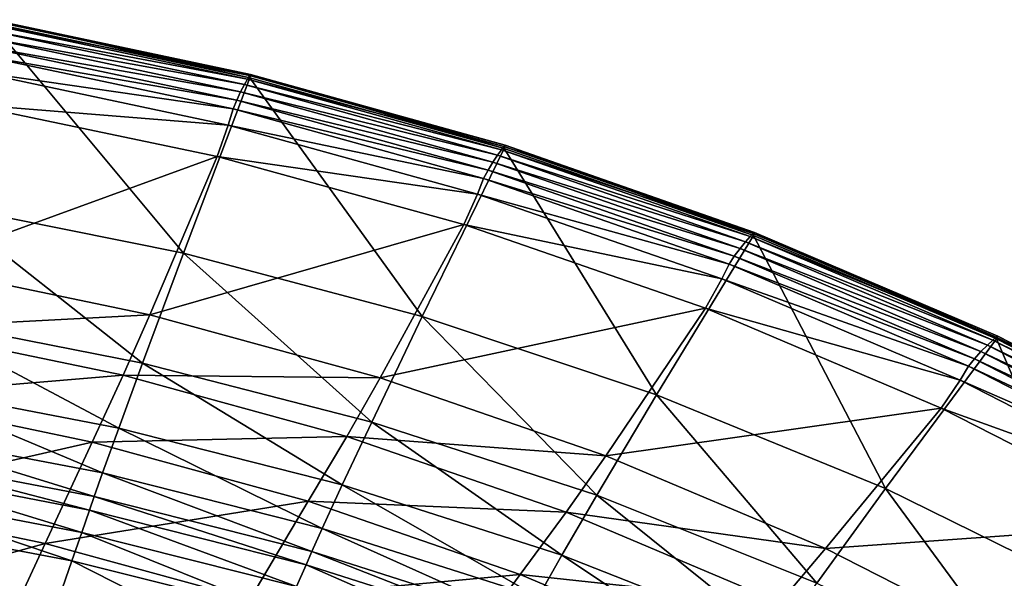
# Model space of a CAD drawing. Extents: x -250 to 250, y -190 to 190.
# Drawn here: x 60 to 132, y 144 to 185 of the extents above; entities that cross this region are included whole.
import ezdxf

# ---------------------------------------------------------------- set-up
doc = ezdxf.new("R2010")
doc.units = 0
doc.layers.get('0').update_dxf_attribs({"linetype": 'CONTINUOUS'})

msp = doc.modelspace()

# ---------------------------------------------------------------- linework, layer by layer
for points in [[(71.719, 168.15, 100.743), (57.694, 184.952, 126.353), (54.028, 171.713, 100.743)], [(76.551, 181.119, 128.469), (57.575, 184.867, 129.045), (57.686, 185.12, 128.44)], [(76.621, 181.206, 127.791), (57.686, 185.12, 128.44), (57.739, 185.208, 127.772)], [(76.621, 181.206, 127.791), (76.551, 181.119, 128.469), (57.686, 185.12, 128.44)], [(76.562, 180.961, 126.353), (57.739, 185.208, 127.772), (57.694, 184.952, 126.353)], [(71.719, 168.15, 100.743), (76.562, 180.961, 126.353), (57.694, 184.952, 126.353)], [(76.562, 180.961, 126.353), (76.621, 181.206, 127.791), (57.739, 185.208, 127.772)], [(76.177, 180.464, 129.584), (57.196, 183.898, 129.948), (57.404, 184.446, 129.557)], [(76.403, 180.873, 129.077), (57.404, 184.446, 129.557), (57.575, 184.867, 129.045)], [(76.403, 180.873, 129.077), (76.177, 180.464, 129.584), (57.404, 184.446, 129.557)], [(76.551, 181.119, 128.469), (76.403, 180.873, 129.077), (57.575, 184.867, 129.045)], [(75.901, 179.931, 129.962), (56.981, 183.274, 130.187), (57.196, 183.898, 129.948)], [(76.177, 180.464, 129.584), (75.901, 179.931, 129.962), (57.196, 183.898, 129.948)], [(75.616, 179.324, 130.184), (56.786, 182.626, 130.245), (56.981, 183.274, 130.187)], [(75.901, 179.931, 129.962), (75.616, 179.324, 130.184), (56.981, 183.274, 130.187)], [(75.358, 178.694, 130.22), (56.517, 181.412, 129.788), (56.786, 182.626, 130.245)], [(75.616, 179.324, 130.184), (75.358, 178.694, 130.22), (56.786, 182.626, 130.245)], [(75.001, 177.514, 129.718), (55.906, 179.038, 126.331), (56.517, 181.412, 129.788)], [(75.358, 178.694, 130.22), (75.001, 177.514, 129.718), (56.517, 181.412, 129.788)], [(89.167, 163.525, 100.743), (76.562, 180.961, 126.353), (71.719, 168.15, 100.743)], [(94.95, 175.711, 129.116), (76.177, 180.464, 129.584), (76.403, 180.873, 129.077)], [(95.134, 175.949, 128.503), (76.403, 180.873, 129.077), (76.551, 181.119, 128.469)], [(95.134, 175.949, 128.503), (94.95, 175.711, 129.116), (76.403, 180.873, 129.077)], [(95.221, 176.034, 127.815), (76.551, 181.119, 128.469), (76.621, 181.206, 127.791)], [(95.221, 176.034, 127.815), (95.134, 175.949, 128.503), (76.551, 181.119, 128.469)], [(95.149, 175.801, 126.353), (76.621, 181.206, 127.791), (76.562, 180.961, 126.353)], [(89.167, 163.525, 100.743), (95.149, 175.801, 126.353), (76.562, 180.961, 126.353)], [(95.149, 175.801, 126.353), (95.221, 176.034, 127.815), (76.621, 181.206, 127.791)], [(94.328, 174.802, 129.98), (75.616, 179.324, 130.184), (75.901, 179.931, 129.962)], [(94.669, 175.316, 129.617), (75.901, 179.931, 129.962), (76.177, 180.464, 129.584)], [(94.669, 175.316, 129.617), (94.328, 174.802, 129.98), (75.901, 179.931, 129.962)], [(94.95, 175.711, 129.116), (94.669, 175.316, 129.617), (76.177, 180.464, 129.584)], [(93.974, 174.217, 130.179), (75.358, 178.694, 130.22), (75.616, 179.324, 130.184)], [(94.328, 174.802, 129.98), (93.974, 174.217, 130.179), (75.616, 179.324, 130.184)], [(74.191, 175.203, 126.187), (52.204, 167.193, 106.322), (55.906, 179.038, 126.331)], [(75.001, 177.514, 129.718), (74.191, 175.203, 126.187), (55.906, 179.038, 126.331)], [(93.654, 173.61, 130.19), (75.001, 177.514, 129.718), (75.358, 178.694, 130.22)], [(93.974, 174.217, 130.179), (93.654, 173.61, 130.19), (75.358, 178.694, 130.22)], [(93.211, 172.473, 129.634), (74.191, 175.203, 126.187), (75.001, 177.514, 129.718)], [(93.654, 173.61, 130.19), (93.211, 172.473, 129.634), (75.001, 177.514, 129.718)], [(106.294, 157.809, 100.743), (95.149, 175.801, 126.353), (89.167, 163.525, 100.743)], [(113.129, 169.359, 129.159), (94.669, 175.316, 129.617), (94.95, 175.711, 129.116)], [(113.348, 169.587, 128.542), (94.95, 175.711, 129.116), (95.134, 175.949, 128.503)], [(113.348, 169.587, 128.542), (113.129, 169.359, 129.159), (94.95, 175.711, 129.116)], [(113.452, 169.67, 127.841), (95.134, 175.949, 128.503), (95.221, 176.034, 127.815)], [(113.452, 169.67, 127.841), (113.348, 169.587, 128.542), (95.134, 175.949, 128.503)], [(113.367, 169.452, 126.353), (95.221, 176.034, 127.815), (95.149, 175.801, 126.353)], [(106.294, 157.809, 100.743), (113.367, 169.452, 126.353), (95.149, 175.801, 126.353)], [(113.367, 169.452, 126.353), (113.452, 169.67, 127.841), (95.221, 176.034, 127.815)], [(74.191, 175.203, 126.187), (69.274, 163.64, 105.864), (52.204, 167.193, 106.322)], [(92.203, 170.24, 126.014), (69.274, 163.64, 105.864), (74.191, 175.203, 126.187)], [(93.211, 172.473, 129.634), (92.203, 170.24, 126.014), (74.191, 175.203, 126.187)], [(112.794, 168.981, 129.653), (94.328, 174.802, 129.98), (94.669, 175.316, 129.617)], [(113.129, 169.359, 129.159), (112.794, 168.981, 129.653), (94.669, 175.316, 129.617)], [(111.968, 167.931, 130.174), (93.654, 173.61, 130.19), (93.974, 174.217, 130.179)], [(112.389, 168.49, 129.999), (93.974, 174.217, 130.179), (94.328, 174.802, 129.98)], [(112.389, 168.49, 129.999), (111.968, 167.931, 130.174), (93.974, 174.217, 130.179)], [(112.794, 168.981, 129.653), (112.389, 168.49, 129.999), (94.328, 174.802, 129.98)], [(111.588, 167.351, 130.156), (93.211, 172.473, 129.634), (93.654, 173.61, 130.19)], [(111.968, 167.931, 130.174), (111.588, 167.351, 130.156), (93.654, 173.61, 130.19)], [(111.061, 166.265, 129.539), (92.203, 170.24, 126.014), (93.211, 172.473, 129.634)], [(111.588, 167.351, 130.156), (111.061, 166.265, 129.539), (93.211, 172.473, 129.634)], [(68.736, 160.126, 81.411), (54.028, 171.713, 100.743), (51.772, 163.442, 81.411)], [(68.736, 160.126, 81.411), (71.719, 168.15, 100.743), (54.028, 171.713, 100.743)], [(92.203, 170.24, 126.014), (86.089, 159.034, 105.315), (69.274, 163.64, 105.864)], [(109.861, 164.126, 125.819), (86.089, 159.034, 105.315), (92.203, 170.24, 126.014)], [(111.061, 166.265, 129.539), (109.861, 164.126, 125.819), (92.203, 170.24, 126.014)], [(123.016, 150.969, 100.743), (113.367, 169.452, 126.353), (106.294, 157.809, 100.743)], [(130.844, 161.795, 129.207), (112.794, 168.981, 129.653), (113.129, 169.359, 129.159)], [(131.096, 162.013, 128.585), (113.129, 169.359, 129.159), (113.348, 169.587, 128.542)], [(131.096, 162.013, 128.585), (130.844, 161.795, 129.207), (113.129, 169.359, 129.159)], [(131.217, 162.093, 127.87), (113.348, 169.587, 128.542), (113.452, 169.67, 127.841)], [(131.217, 162.093, 127.87), (131.096, 162.013, 128.585), (113.348, 169.587, 128.542)], [(131.123, 161.891, 126.353), (113.452, 169.67, 127.841), (113.367, 169.452, 126.353)], [(123.016, 150.969, 100.743), (131.123, 161.891, 126.353), (113.367, 169.452, 126.353)], [(131.123, 161.891, 126.353), (131.217, 162.093, 127.87), (113.452, 169.67, 127.841)], [(129.99, 160.972, 130.02), (111.968, 167.931, 130.174), (112.389, 168.49, 129.999)], [(130.458, 161.437, 129.693), (112.389, 168.49, 129.999), (112.794, 168.981, 129.653)], [(130.458, 161.437, 129.693), (129.99, 160.972, 130.02), (112.389, 168.49, 129.999)], [(130.844, 161.795, 129.207), (130.458, 161.437, 129.693), (112.794, 168.981, 129.653)], [(85.479, 155.811, 81.411), (71.719, 168.15, 100.743), (68.736, 160.126, 81.411)], [(85.479, 155.811, 81.411), (89.167, 163.525, 100.743), (71.719, 168.15, 100.743)], [(129.505, 160.444, 130.169), (111.588, 167.351, 130.156), (111.968, 167.931, 130.174)], [(129.99, 160.972, 130.02), (129.505, 160.444, 130.169), (111.968, 167.931, 130.174)], [(69.274, 163.64, 105.864), (50.739, 162.678, 99.271), (52.204, 167.193, 106.322)], [(129.067, 159.895, 130.119), (111.061, 166.265, 129.539), (111.588, 167.351, 130.156)], [(129.505, 160.444, 130.169), (129.067, 159.895, 130.119), (111.588, 167.351, 130.156)], [(128.458, 158.867, 129.436), (109.861, 164.126, 125.819), (111.061, 166.265, 129.539)], [(129.067, 159.895, 130.119), (128.458, 158.867, 129.436), (111.061, 166.265, 129.539)], [(109.861, 164.126, 125.819), (102.571, 153.352, 104.694), (86.089, 159.034, 105.315)], [(127.07, 156.837, 125.606), (102.571, 153.352, 104.694), (109.861, 164.126, 125.819)], [(128.458, 158.867, 129.436), (127.07, 156.837, 125.606), (109.861, 164.126, 125.819)], [(66.991, 155.371, 66.371), (51.772, 163.442, 81.411), (50.453, 158.555, 66.371)], [(69.274, 163.64, 105.864), (67.327, 159.228, 98.73), (50.739, 162.678, 99.271)], [(66.991, 155.371, 66.371), (68.736, 160.126, 81.411), (51.772, 163.442, 81.411)], [(86.089, 159.034, 105.315), (67.327, 159.228, 98.73), (69.274, 163.64, 105.864)], [(101.929, 150.465, 81.411), (89.167, 163.525, 100.743), (85.479, 155.811, 81.411)], [(101.929, 150.465, 81.411), (106.294, 157.809, 100.743), (89.167, 163.525, 100.743)], [(67.327, 159.228, 98.73), (49.027, 157.693, 92.656), (50.739, 162.678, 99.271)], [(139.222, 142.976, 100.743), (131.123, 161.891, 126.353), (123.016, 150.969, 100.743)], [(148.263, 153.204, 128.629), (130.844, 161.795, 129.207), (131.096, 162.013, 128.585)], [(148.4, 153.281, 127.9), (131.096, 162.013, 128.585), (131.217, 162.093, 127.87)], [(148.4, 153.281, 127.9), (148.263, 153.204, 128.629), (131.096, 162.013, 128.585)], [(148.296, 153.098, 126.353), (131.217, 162.093, 127.87), (131.123, 161.891, 126.353)], [(139.222, 142.976, 100.743), (148.296, 153.098, 126.353), (131.123, 161.891, 126.353)], [(148.296, 153.098, 126.353), (148.4, 153.281, 127.9), (131.217, 162.093, 127.87)], [(147.542, 152.664, 129.735), (129.99, 160.972, 130.02), (130.458, 161.437, 129.693)], [(147.978, 153, 129.257), (130.458, 161.437, 129.693), (130.844, 161.795, 129.207)], [(147.978, 153, 129.257), (147.542, 152.664, 129.735), (130.458, 161.437, 129.693)], [(148.263, 153.204, 128.629), (147.978, 153, 129.257), (130.844, 161.795, 129.207)], [(146.468, 151.734, 130.163), (129.067, 159.895, 130.119), (129.505, 160.444, 130.169)], [(147.015, 152.228, 130.043), (129.505, 160.444, 130.169), (129.99, 160.972, 130.02)], [(147.015, 152.228, 130.043), (146.468, 151.734, 130.163), (129.505, 160.444, 130.169)], [(147.542, 152.664, 129.735), (147.015, 152.228, 130.043), (129.99, 160.972, 130.02)], [(83.319, 151.224, 66.371), (68.736, 160.126, 81.411), (66.991, 155.371, 66.371)], [(83.319, 151.224, 66.371), (85.479, 155.811, 81.411), (68.736, 160.126, 81.411)], [(145.974, 151.22, 130.08), (128.458, 158.867, 129.436), (129.067, 159.895, 130.119)], [(146.468, 151.734, 130.163), (145.974, 151.22, 130.08), (129.067, 159.895, 130.119)], [(67.327, 159.228, 98.73), (65.055, 154.355, 92.066), (49.027, 157.693, 92.656)], [(83.668, 154.753, 98.082), (65.055, 154.355, 92.066), (67.327, 159.228, 98.73)], [(86.089, 159.034, 105.315), (83.668, 154.753, 98.082), (67.327, 159.228, 98.73)], [(102.571, 153.352, 104.694), (83.668, 154.753, 98.082), (86.089, 159.034, 105.315)], [(65.807, 152.095, 50.886), (50.453, 158.555, 66.371), (49.559, 155.206, 50.886)], [(65.807, 152.095, 50.886), (66.991, 155.371, 66.371), (50.453, 158.555, 66.371)], [(145.286, 150.257, 129.327), (127.07, 156.837, 125.606), (128.458, 158.867, 129.436)], [(145.974, 151.22, 130.08), (145.286, 150.257, 129.327), (128.458, 158.867, 129.436)], [(65.055, 154.355, 92.066), (46.441, 150.117, 84.833), (49.027, 157.693, 92.656)], [(118.006, 144.052, 81.411), (106.294, 157.809, 100.743), (101.929, 150.465, 81.411)], [(118.006, 144.052, 81.411), (123.016, 150.969, 100.743), (106.294, 157.809, 100.743)], [(127.07, 156.837, 125.606), (118.632, 146.569, 104.019), (102.571, 153.352, 104.694)], [(143.717, 148.351, 125.382), (118.632, 146.569, 104.019), (127.07, 156.837, 125.606)], [(145.286, 150.257, 129.327), (143.717, 148.351, 125.382), (127.07, 156.837, 125.606)], [(99.37, 146.081, 66.371), (85.479, 155.811, 81.411), (83.319, 151.224, 66.371)], [(99.37, 146.081, 66.371), (101.929, 150.465, 81.411), (85.479, 155.811, 81.411)], [(65.21, 150.374, 35.127), (49.559, 155.206, 50.886), (49.11, 153.472, 35.127)], [(65.21, 150.374, 35.127), (65.807, 152.095, 50.886), (49.559, 155.206, 50.886)], [(83.668, 154.753, 98.082), (80.843, 150.025, 91.36), (65.055, 154.355, 92.066)], [(81.851, 148.045, 50.886), (66.991, 155.371, 66.371), (65.807, 152.095, 50.886)], [(81.851, 148.045, 50.886), (83.319, 151.224, 66.371), (66.991, 155.371, 66.371)], [(99.684, 149.231, 97.348), (80.843, 150.025, 91.36), (83.668, 154.753, 98.082)], [(102.571, 153.352, 104.694), (99.684, 149.231, 97.348), (83.668, 154.753, 98.082)], [(65.055, 154.355, 92.066), (61.621, 146.952, 84.183), (46.441, 150.117, 84.833)], [(80.843, 150.025, 91.36), (61.621, 146.952, 84.183), (65.055, 154.355, 92.066)], [(64.868, 149.388, 32.702), (49.11, 153.472, 35.127), (48.852, 152.463, 32.702)], [(64.868, 149.388, 32.702), (65.21, 150.374, 35.127), (49.11, 153.472, 35.127)], [(118.632, 146.569, 104.019), (99.684, 149.231, 97.348), (102.571, 153.352, 104.694)], [(64.299, 147.753, 30.72), (48.852, 152.463, 32.702), (48.423, 150.785, 30.72)], [(64.299, 147.753, 30.72), (64.868, 149.388, 32.702), (48.852, 152.463, 32.702)], [(81.109, 146.346, 35.127), (65.807, 152.095, 50.886), (65.21, 150.374, 35.127)], [(81.109, 146.346, 35.127), (81.851, 148.045, 50.886), (65.807, 152.095, 50.886)], [(97.627, 143.022, 50.886), (83.319, 151.224, 66.371), (81.851, 148.045, 50.886)], [(97.627, 143.022, 50.886), (99.37, 146.081, 66.371), (83.319, 151.224, 66.371)], [(63.573, 145.669, 29.282), (48.423, 150.785, 30.72), (47.875, 148.644, 29.282)], [(63.573, 145.669, 29.282), (64.299, 147.753, 30.72), (48.423, 150.785, 30.72)], [(80.685, 145.39, 32.702), (65.21, 150.374, 35.127), (64.868, 149.388, 32.702)], [(80.685, 145.39, 32.702), (81.109, 146.346, 35.127), (65.21, 150.374, 35.127)], [(115.066, 139.906, 66.371), (101.929, 150.465, 81.411), (99.37, 146.081, 66.371)], [(115.066, 139.906, 66.371), (118.006, 144.052, 81.411), (101.929, 150.465, 81.411)], [(133.607, 136.539, 81.411), (123.016, 150.969, 100.743), (118.006, 144.052, 81.411)], [(133.607, 136.539, 81.411), (139.222, 142.976, 100.743), (123.016, 150.969, 100.743)], [(61.621, 146.952, 84.183), (43.653, 141.979, 77.498), (46.441, 150.117, 84.833)], [(80.843, 150.025, 91.36), (76.575, 142.843, 83.405), (61.621, 146.952, 84.183)], [(96.317, 144.679, 90.56), (76.575, 142.843, 83.405), (80.843, 150.025, 91.36)], [(99.684, 149.231, 97.348), (96.317, 144.679, 90.56), (80.843, 150.025, 91.36)], [(79.979, 143.81, 30.72), (64.868, 149.388, 32.702), (64.299, 147.753, 30.72)], [(79.979, 143.81, 30.72), (80.685, 145.39, 32.702), (64.868, 149.388, 32.702)], [(115.29, 142.637, 96.551), (96.317, 144.679, 90.56), (99.684, 149.231, 97.348)], [(118.632, 146.569, 104.019), (115.29, 142.637, 96.551), (99.684, 149.231, 97.348)], [(62.399, 142.294, 27.611), (47.875, 148.644, 29.282), (46.989, 145.177, 27.611)], [(62.399, 142.294, 27.611), (63.573, 145.669, 29.282), (47.875, 148.644, 29.282)], [(143.717, 148.351, 125.382), (134.165, 138.663, 103.308), (118.632, 146.569, 104.019)], [(79.079, 141.798, 29.282), (64.299, 147.753, 30.72), (63.573, 145.669, 29.282)], [(79.079, 141.798, 29.282), (79.979, 143.81, 30.72), (64.299, 147.753, 30.72)], [(96.742, 141.359, 35.127), (81.851, 148.045, 50.886), (81.109, 146.346, 35.127)], [(96.742, 141.359, 35.127), (97.627, 143.022, 50.886), (81.851, 148.045, 50.886)], [(61.621, 146.952, 84.183), (57.919, 138.997, 76.83), (43.653, 141.979, 77.498)], [(76.575, 142.843, 83.405), (57.919, 138.997, 76.83), (61.621, 146.952, 84.183)], [(96.238, 140.44, 32.702), (81.109, 146.346, 35.127), (80.685, 145.39, 32.702)], [(96.238, 140.44, 32.702), (96.742, 141.359, 35.127), (81.109, 146.346, 35.127)], [(113.061, 136.993, 50.886), (99.37, 146.081, 66.371), (97.627, 143.022, 50.886)], [(113.061, 136.993, 50.886), (115.066, 139.906, 66.371), (99.37, 146.081, 66.371)], [(134.165, 138.663, 103.308), (115.29, 142.637, 96.551), (118.632, 146.569, 104.019)], [(77.623, 138.541, 27.611), (63.573, 145.669, 29.282), (62.399, 142.294, 27.611)], [(77.623, 138.541, 27.611), (79.079, 141.798, 29.282), (63.573, 145.669, 29.282)], [(95.4, 138.926, 30.72), (80.685, 145.39, 32.702), (79.979, 143.81, 30.72)], [(95.4, 138.926, 30.72), (96.238, 140.44, 32.702), (80.685, 145.39, 32.702)], [(62.122, 141.495, 26.619), (46.989, 145.177, 27.611), (46.78, 144.357, 26.619)], [(62.122, 141.495, 26.619), (62.399, 142.294, 27.611), (46.989, 145.177, 27.611)], [(96.317, 144.679, 90.56), (91.231, 137.766, 82.525), (76.575, 142.843, 83.405)], [(111.395, 138.293, 89.691), (91.231, 137.766, 82.525), (96.317, 144.679, 90.56)], [(115.29, 142.637, 96.551), (111.395, 138.293, 89.691), (96.317, 144.679, 90.56)]]:
    msp.add_3dface(points)

doc.saveas('drawing.dxf')
